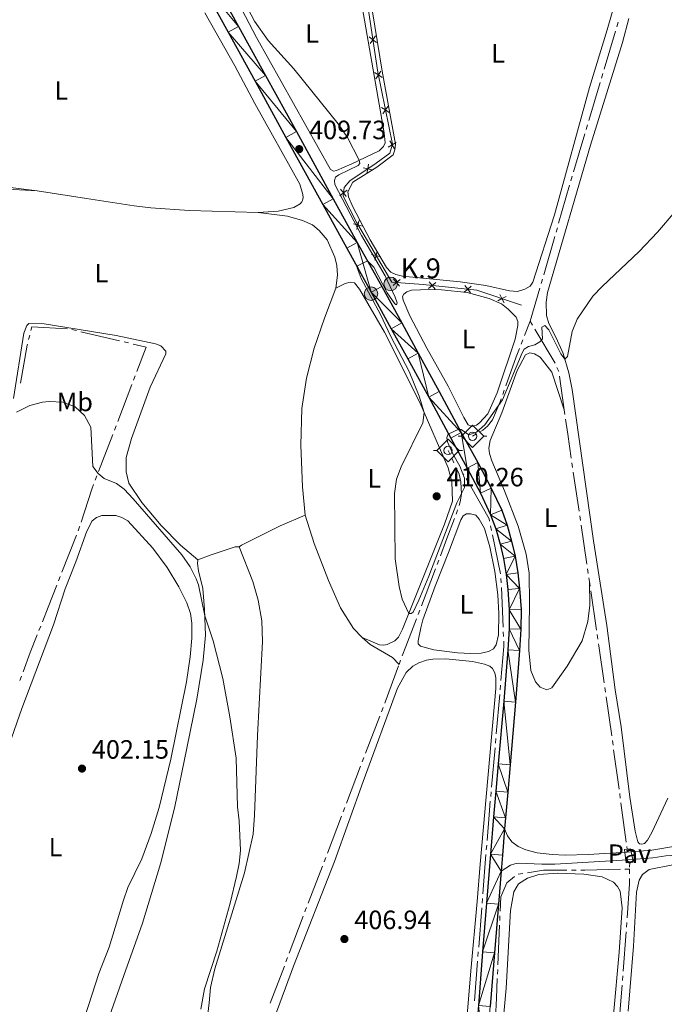
# Model space of a CAD drawing. Units: metres. Extents: x 631216 to 635727, y 694779 to 697834.
# Drawn here: x 633585 to 633829, y 695659 to 696031 of the extents above; entities that cross this region are included whole.
import ezdxf
from ezdxf.enums import TextEntityAlignment as Align

# ---------------------------------------------------------------- set-up
doc = ezdxf.new("R2010")
doc.units = ezdxf.units.M
doc.header["$MEASUREMENT"] = 0
doc.linetypes.add('DGN Style 2', pattern=[56.44463, 33.866778, -22.577852])
doc.linetypes.add('DGN Style 3', pattern=[79.022482, 56.44463, -22.577852])
for name, color, linetype, lineweight in [('Carátula', 7, 'Continuous', 0), ('Edificios construcciones cerramientos', 7, 'Continuous', 0), ('Elementos auxiliares', 7, 'Continuous', 0), ('Entidades rústicas y varios', 7, 'Continuous', 0), ('Hidrografía', 7, 'Continuous', 0), ('Relieve y altimetría', 7, 'Continuous', 0), ('Suelo Urbano', 7, 'Continuous', 0), ('Textos de rotulación', 7, 'Continuous', 0), ('Viales y ferrocarril', 7, 'Continuous', 0)]:
    doc.layers.add(name, color=color, linetype=linetype, lineweight=lineweight)
doc.styles.add('Style-Arial', font='txt')
doc.styles.add('Style-Arial Narrow', font='txt')

# ---------------------------------------------------------------- blocks, each defined once
blk = doc.blocks.new('5SIFON_13')
at = {"layer": 'Hidrografía', "color": 250, "linetype": 'Continuous', "lineweight": 0}
for p, q in [((-5.471000000135973, 0), (-4.21100000012666, 0)), ((5.418999999994412, 0), (4.219000000040978, 0))]:
    blk.add_line(p, q, dxfattribs=at)
at = {"layer": 'Hidrografía', "color": 250, "linetype": 'Continuous', "lineweight": 0, "flags": 128}
blk.add_lwpolyline([(-4.21100000012666, 0), (-0.01099999994039536, 4.230000000214204), (4.219000000040978, 0), (-0.01099999994039536, -4.229999999981374), (-4.21100000012666, 0)], dxfattribs=at)
at = {"layer": 'Hidrografía', "color": 250, "linetype": 'Continuous', "lineweight": 0}
blk.add_circle((-0.005000000121071935, 0.005000000121071935, -0.000275470523945387), 1.580312847589504, dxfattribs=at)
blk = doc.blocks.new('5SIFON_14')
at = {"layer": 'Hidrografía', "color": 250, "linetype": 'Continuous', "lineweight": 0}
for p, q in [((-5.471000000135973, 0), (-4.21100000012666, 0)), ((5.418999999994412, 0), (4.219000000040978, 0))]:
    blk.add_line(p, q, dxfattribs=at)
at = {"layer": 'Hidrografía', "color": 250, "linetype": 'Continuous', "lineweight": 0, "flags": 128}
blk.add_lwpolyline([(-4.21100000012666, 0), (-0.01099999994039536, 4.229999999981374), (4.219000000040978, 0), (-0.01099999994039536, -4.230000000214204), (-4.21100000012666, 0)], dxfattribs=at)
at = {"layer": 'Hidrografía', "color": 250, "linetype": 'Continuous', "lineweight": 0}
blk.add_circle((-0.005000000121071935, 0.004999999888241291, -0.0003406827152048209), 1.580312847406697, dxfattribs=at)
blk = doc.blocks.new('5HITCA_2')
at = {"layer": 'Viales y ferrocarril', "linetype": 'Continuous', "lineweight": 0}
h = blk.add_hatch(color=1, dxfattribs=at)
edge = h.paths.add_edge_path()
edge.add_arc((-3.913883119821548e-06, -3.067473880946636e-05), 2.558578010358639, 0, 360)
at = {"layer": 'Viales y ferrocarril', "color": 250, "linetype": 'Continuous', "lineweight": 0}
blk.add_circle((-3.913883119821548e-06, -3.067473880946636e-05, -2.88629250349004e-05), 2.558578010358639, dxfattribs=at)
blk = doc.blocks.new('5HITCA_3')
at = {"layer": 'Viales y ferrocarril', "linetype": 'Continuous', "lineweight": 0}
h = blk.add_hatch(color=1, dxfattribs=at)
edge = h.paths.add_edge_path()
edge.add_arc((0, 0), 2.558578010358639, 0, 360)
at = {"layer": 'Viales y ferrocarril', "color": 250, "linetype": 'Continuous', "lineweight": 0}
blk.add_circle((0, 0, 0.0002337170304826941), 2.558578010358639, dxfattribs=at)
blk = doc.blocks.new('5PATER_114')
at = {"layer": 'Relieve y altimetría', "linetype": 'Continuous', "lineweight": 0}
h = blk.add_hatch(color=250, dxfattribs=at)
edge = h.paths.add_edge_path()
edge.add_ellipse((1.001171767711639e-08, 1.001171767711639e-08), major_axis=(-1.095731443231309, -1.110710700762829), ratio=0.999422240966032, start_angle=0, end_angle=360)
blk = doc.blocks.new('5PATER_115')
at = {"layer": 'Relieve y altimetría', "linetype": 'Continuous', "lineweight": 0}
h = blk.add_hatch(color=250, dxfattribs=at)
edge = h.paths.add_edge_path()
edge.add_ellipse((1.001171767711639e-08, 1.001171767711639e-08), major_axis=(-1.095731443231309, -1.110710700762829), ratio=0.999422240966032, start_angle=0, end_angle=360)
blk = doc.blocks.new('5PATER_120')
at = {"layer": 'Relieve y altimetría', "linetype": 'Continuous', "lineweight": 0}
h = blk.add_hatch(color=250, dxfattribs=at)
edge = h.paths.add_edge_path()
edge.add_ellipse((1.001171767711639e-08, 1.001171767711639e-08), major_axis=(-1.095731443231309, -1.110710700762829), ratio=0.999422240966032, start_angle=0, end_angle=360)
blk = doc.blocks.new('5PATER_129')
at = {"layer": 'Relieve y altimetría', "linetype": 'Continuous', "lineweight": 0}
h = blk.add_hatch(color=250, dxfattribs=at)
edge = h.paths.add_edge_path()
edge.add_ellipse((1.001171767711639e-08, 1.001171767711639e-08), major_axis=(-1.095731443231309, -1.110710700762829), ratio=0.999422240966032, start_angle=0, end_angle=360)

msp = doc.modelspace()

# ---------------------------------------------------------------- linework, layer by layer
at = {"layer": 'Carátula', "color": 7, "linetype": 'Continuous', "lineweight": 0}
msp.add_3dface([(631272.54, 694779.209), (635726.72, 694864.396), (635669.9280000001, 697833.865), (631215.7479999999, 697748.6769999999)], dxfattribs=at)
at = {"layer": 'Edificios construcciones cerramientos', "color": 250, "linetype": 'Continuous', "lineweight": 0, "flags": 128}
msp.add_lwpolyline([(633637.358, 696101.3060000001), (633635.1000000001, 696099.5630000001), (633634.6769999999, 696096.034), (633638.351, 696089.4010000001), (633650.362, 696068.6540000001), (633655.7320000001, 696062.3030000001), (633659.9140000001, 696060.9010000001), (633680.828, 696065.699), (633710.7860000001, 696074.8729999999), (633720.3829999999, 696011.439), (633725.8940000001, 695984.2), (633724.9029999999, 695980.7390000001), (633719.8160000001, 695977.071), (633709.783, 695970.298), (633707.663, 695967.7579999999), (633707.2390000001, 695964.513), (633712.3260000001, 695954.635), (633725.6740000001, 695932.013), (633737.5889999999, 695931.067), (633757.825, 695928.987), (633774.658, 695923.3130000001)], dxfattribs=at)
for points, elevation in [([(633719.935264687, 696022.6711061168), (633718.5265725085, 696023.7095659601), (633717.1178803302, 696024.7480258036)], 410.5247246667339), ([(633717.4881126652, 696022.3008737818), (633718.5265725085, 696023.7095659601), (633719.565032352, 696025.1182581387)], 410.5247246667339), ([(633719.6314129487, 696008.9133673187), (633720.5989382151, 696010.3716907939), (633721.5664634814, 696011.8300142693)], 410.3892676398731), ([(633722.0572616905, 696009.4041655276), (633720.5989382151, 696010.3716907939), (633719.1406147396, 696011.3392160605)], 410.3892676398731), ([(633724.7342656744, 695996.1726446582), (633723.2759421989, 695997.1401699248), (633721.8176187237, 695998.1076951912)], 410.4917622580124), ([(633722.3084169326, 695995.6818464494), (633723.2759421989, 695997.1401699248), (633724.2434674655, 695998.5984934)], 410.4917622580124), ([(633724.2818335367, 695983.0651819753), (633725.8121729945, 695983.914224756), (633727.342512452, 695984.7632675369)], 410.5905963076714), ([(633726.6612157752, 695982.3838852982), (633725.8121729945, 695983.914224756), (633724.9631302136, 695985.4445642137)], 410.5905963076714), ([(633714.8444749352, 695975.2079462665), (633716.5625393735, 695974.8746789768), (633718.2806038116, 695974.5414116872)], 410.6061830459071), ([(633716.2292720838, 695973.1566145387), (633716.5625393735, 695974.8746789768), (633716.895806663, 695976.5927434149)], 410.6061830459071), ([(633708.4709305803, 695964.3898702485), (633707.4041930051, 695965.7772719371), (633706.3374554298, 695967.1646736257)], 410.3194922370569), ([(633706.0167913164, 695964.7105343619), (633707.4041930051, 695965.7772719371), (633708.7915946937, 695966.8440095123)], 410.3194922370569), ([(633714.5841052448, 695953.2431673894), (633712.8894357076, 695953.6800972), (633711.1947661703, 695954.1170270105)], 410.2234482522501), ([(633712.452505897, 695951.9854276627), (633712.8894357076, 695953.6800972), (633713.3263655182, 695955.3747667372)], 410.2234482522501), ([(633721.4444870288, 695941.6162902012), (633719.7498174915, 695942.0532200118), (633718.0551479543, 695942.4901498223)], 410.2532581221523), ([(633719.312887681, 695940.3585504745), (633719.7498174915, 695942.0532200118), (633720.1867473021, 695943.747889549)], 410.2532581221523), ([(633728.8413122562, 695933.0029232388), (633727.5097503301, 695931.8672492814), (633726.1781884043, 695930.731575324)], 410.3313839792046), ([(633728.6454242875, 695930.5356873556), (633727.5097503301, 695931.8672492814), (633726.374076373, 695933.1988112072)], 410.3313839792046), ([(633742.3137211322, 695931.8253795949), (633740.9561746076, 695930.7208978462), (633739.5986280828, 695929.6164160976)], 410.6324780165651), ([(633742.0606563562, 695929.3633513215), (633740.9561746076, 695930.7208978462), (633739.8516928589, 695932.078444371)], 410.6324780165651), ([(633755.7428598031, 695930.4450372134), (633754.3853132785, 695929.3405554648), (633753.0277667537, 695928.2360737161)], 410.6862317343136), ([(633755.4897950271, 695927.98300894), (633754.3853132785, 695929.3405554648), (633753.2808315298, 695930.6981019895)], 410.6862317343136), ([(633768.9089676559, 695926.5567722654), (633767.3410157342, 695925.7793796547), (633765.7730638124, 695925.0019870438)], 410.659297027692), ([(633768.1184083449, 695924.2114277331), (633767.3410157342, 695925.7793796547), (633766.5636231233, 695927.3473315763)], 410.659297027692)]:
    msp.add_lwpolyline(points, dxfattribs=dict(at, elevation=elevation))
at = {"layer": 'Elementos auxiliares', "color": 250, "linetype": 'Continuous', "lineweight": 0}
msp.add_3dface([(632134.8800000001, 695189.6799999999), (632091.1599999999, 697502.9199999999), (635519.53, 697568.54), (635564.3899999999, 695255.27)], dxfattribs=at)
at = {"layer": 'Entidades rústicas y varios', "color": 92, "linetype": 'Continuous', "lineweight": 0}
for points in [[(633818.652, 696067.6070000001, 410.999), (633807.1000000001, 696027.3759999999, 410.999), (633800.453, 696005.6680000001, 410.999), (633787.179, 695957.504, 410.662), (633779.061, 695931.95, 410.662), (633777.9839999999, 695930.5430000001, 410.662), (633776.0360000001, 695929.3230000001, 410.662), (633773.1540000001, 695928.494, 410.662), (633770.1399999999, 695928.676, 410.662), (633761.29, 695930.7409999999, 411.202), (633751.524, 695932.132, 410.865), (633729.696, 695934.335, 410.865), (633727.229, 695934.8940000001, 410.865), (633725.25, 695935.764, 410.865), (633723.663, 695937.55, 410.865), (633717.5449999999, 695948.0689999999, 410.697), (633710.9240000001, 695960.446, 410.697), (633709.294, 695964.315, 410.697), (633709.051, 695966.192, 410.697), (633710.896, 695969.8049999999, 410.865), (633720.0460000001, 695975.557, 410.865), (633726.202, 695980.183, 410.865), (633726.8430000001, 695982, 410.865), (633727.044, 695984.216, 410.865), (633722.037, 696011.746, 410.865), (633717.3899999999, 696040.4820000001, 411.202)], [(633714.477, 696036.071, 409.922), (633722.753, 695988.479, 409.922), (633723.1089999999, 695984.6510000001, 409.922), (633722.5349999999, 695983.2550000001, 409.922), (633720.936, 695981.7139999999, 409.754), (633710.5760000001, 695976.74, 410.091), (633704.81, 695974.217, 409.922), (633703.612, 695974.041, 409.754), (633702.533, 695974.6200000001, 409.754), (633674.5530000001, 696024.558, 409.754), (633661.854, 696048.7139999999, 409.922)], [(633591.5970000001, 695966.534, 408.236), (633542.0290000001, 695972.6950000001, 407.832), (633537.4680000001, 695974.0360000001, 407.832), (633536.3570000001, 695974.9169999999, 407.832), (633535.646, 695976.1229999999, 407.832), (633534.9510000001, 695978.297, 407.832), (633534.3459999999, 695983.381, 407.832), (633534.3929999999, 695989.399, 407.832), (633535.1100000001, 696000.4299999999, 407.832), (633536.656, 696012.7150000001, 408.346), (633538.325, 696021.94, 408.346), (633540.202, 696026.4639999999, 408.346), (633541.561, 696028.6089999999, 408.346), (633543.4990000001, 696030.719, 408.346), (633545.7609999999, 696032.442, 408.346)], [(633655.0360000001, 696033.875, 409.746), (633666.3330000001, 696013.852, 409.611), (633673.95, 695999.52, 409.611), (633690.9140000001, 695969.027, 409.503), (633692.095, 695965.138, 409.503), (633692.1100000001, 695964.0819999999, 409.503), (633691.851, 695962.892, 409.503), (633691.659, 695962.3360000001, 409.476), (633691.067, 695961.611, 409.476), (633688.6440000001, 695960.247, 409.476), (633682.76, 695958.916, 409.476), (633675.1159999999, 695958.392, 409.206)], [(633815.2620000001, 696031.658, 410.722), (633812.9070000001, 696022.601, 410.722), (633800.8389999999, 695983.794, 410.722), (633784.608, 695928.054, 410.385), (633784.058, 695924.4979999999, 410.385), (633784.2, 695919.4480000001, 410.385), (633785.0900000001, 695916.3800000001, 410.217), (633787.8729999999, 695910.939, 410.217), (633790.476, 695904.9750000001, 410.048), (633792.6070000001, 695897.7579999999, 409.88), (633793.8559999999, 695891.395, 409.88), (633801.979, 695834.2420000001, 409.004), (633807.0120000001, 695802.146, 407.993), (633810.135, 695777.8640000001, 407.656), (633812.3929999999, 695763.9029999999, 406.982), (633815.6840000001, 695737.307, 407.15), (633817.6340000001, 695724.4410000001, 407.15), (633818.7590000001, 695720.3060000001, 407.15), (633819.379, 695719.592, 407.15), (633820.2209999999, 695719.432, 407.15), (633821.2720000001, 695719.783, 407.15), (633822.31, 695720.9580000001, 407.15), (633824.0419999999, 695723.896, 407.15), (633830.0660000001, 695736.879, 406.982)], [(633558.044, 695968.4450000001, 407.733), (633591.5970000001, 695966.534, 408.236)], [(633675.1159999999, 695958.392, 409.206), (633649.0689999999, 695959.119, 408.937), (633634.5050000001, 695960.0619999999, 408.667), (633628.2280000001, 695960.875, 408.775), (633610.2390000001, 695963.6510000001, 408.236), (633591.5970000001, 695966.534, 408.236)], [(633675.1159999999, 695958.392, 409.206), (633686.2790000001, 695956.9709999999, 409.475), (633691.943, 695955.284, 409.475), (633695.639, 695953.6570000001, 409.475), (633698.2150000001, 695951.493, 409.475), (633701.2139999999, 695948.0050000001, 409.744), (633704.196, 695941.479, 410.014), (633704.848, 695938.2479999999, 410.283), (633705.186, 695934.665, 410.283), (633704.503, 695929.6799999999, 410.014)], [(633714.4450000001, 695797.608, 409.475), (633721.078, 695794.8640000001, 409.475), (633722.6070000001, 695794.746, 409.582), (633723.865, 695794.925, 409.582), (633726.8200000001, 695796.308, 409.744), (633728.2069999999, 695797.7150000001, 409.852), (633729.7509999999, 695800.7220000001, 409.959), (633745.632, 695840.429, 410.229), (633748.5789999999, 695849.206, 410.229), (633748.3630000001, 695856.4639999999, 410.229), (633746.9299999999, 695861.8260000001, 410.229), (633736.2339999999, 695886.5, 409.959), (633722.8800000001, 695913.1059999999, 409.69), (633713.4580000001, 695929.3219999999, 409.69), (633711.632, 695931.6980000001, 409.69), (633709.8910000001, 695932.021, 409.69), (633708.0179999999, 695931.4750000001, 409.69), (633704.503, 695929.6799999999, 410.014)], [(633704.503, 695929.6799999999, 410.014), (633700.26, 695918.4550000001, 410.014), (633696.3670000001, 695907.003, 410.014), (633693.398, 695895.6510000001, 409.744), (633691.703, 695884.2590000001, 409.744), (633691.315, 695870.3670000001, 409.744), (633691.908, 695854.551, 409.206), (633692.98, 695843.919, 409.206)], [(633744.5220000001, 695929.05, 410.293), (633754.155, 695928.04, 410.293), (633762.4739999999, 695925.854, 410.629), (633767.102, 695923.791, 410.629), (633769.631, 695921.844, 410.629), (633772.666, 695918.8189999999, 410.629), (633773.283, 695917.1070000001, 410.629), (633773.288, 695915.6599999999, 410.629), (633772.318, 695910.4539999999, 410.629), (633765.48, 695890.1529999999, 410.461), (633761.959, 695882.2069999999, 410.461), (633758.896, 695878.7650000001, 410.461), (633757.7080000001, 695877.881, 410.293), (633755.8770000001, 695877.422, 410.293), (633754.537, 695878.0689999999, 410.293), (633752.908, 695880.8389999999, 410.293), (633747.031, 695892.7350000001, 410.293), (633738.9809999999, 695906.9880000001, 410.293), (633732.506, 695919.2949999999, 410.293), (633729.9369999999, 695925.2050000001, 410.293), (633729.773, 695926.577, 410.461), (633730.1799999999, 695927.479, 410.461), (633731.341, 695928.291, 410.461), (633733.068, 695928.9510000001, 410.461), (633739.9199999999, 695929.233, 410.461), (633744.5220000001, 695929.05, 410.293)], [(633652.3929999999, 695826.966, 405.337), (633645.7380000001, 695832.5179999999, 405.121), (633638.5320000001, 695840.0279999999, 405.121), (633631.1529999999, 695848.663, 405.121), (633626.257, 695856.007, 405.147), (633625.2010000001, 695860.277, 405.174), (633625.2209999999, 695865.7509999999, 405.713), (633627.2209999999, 695872.852, 405.848), (633634.361, 695892.246, 405.848), (633640.2919999999, 695904.854, 406.656), (633640.277, 695905.953, 406.656), (633638.398, 695907.8940000001, 406.656), (633636.3330000001, 695908.7050000001, 406.387), (633621.449, 695911.8559999999, 406.117), (633594.1950000001, 695916.2849999999, 405.578), (633588.4950000001, 695916.351, 405.578), (633587.6939999999, 695915.646, 405.578), (633586.5190000001, 695912.737, 405.578), (633582.692, 695888.0360000001, 405.309)], [(633800.3870000001, 695818.7490000001, 409.306), (633800.5109999999, 695809.81, 409.238), (633799.8600000001, 695803.662, 409.238), (633797.635, 695796.416, 409.238), (633792.003, 695786.827, 409.238), (633786.175, 695778.595, 408.564), (633784.307, 695777.811, 408.564), (633781.713, 695778.81, 408.564), (633779.9709999999, 695780.895, 408.564), (633778.193, 695785.122, 408.901), (633777.487, 695792.7820000001, 408.901), (633777.717, 695810.3600000001, 409.575), (633777.554, 695821.967, 409.238), (633776.4510000001, 695829.128, 409.238), (633773.467, 695839.7620000001, 409.238), (633768.2960000001, 695853.081, 409.575), (633763.446, 695864.466, 409.575), (633762.561, 695867.2309999999, 409.575), (633762.325, 695869.253, 409.575), (633762.8570000001, 695872.0700000001, 409.575), (633767.2350000001, 695882.5830000001, 409.979), (633773.033, 695898.55, 409.979), (633776.206, 695904.48, 409.979), (633777.9010000001, 695905.318, 409.979), (633779.615, 695904.942, 409.979), (633781.837, 695903.646, 409.979), (633786.186, 695898.0150000001, 409.979), (633790.8659999999, 695883.7, 409.737)], [(633737.4720000001, 695804.3030000001, 409.29), (633742.0989999999, 695817.0959999999, 409.458), (633747.075, 695829.7339999999, 409.795), (633751.78, 695842.094, 409.458), (633752.642, 695843.581, 409.458), (633753.9469999999, 695844.3940000001, 409.458), (633755.4510000001, 695844.4299999999, 409.458), (633757.396, 695843.936, 409.458), (633758.763, 695842.3630000001, 409.458), (633760.6769999999, 695838.8600000001, 409.458), (633762.6810000001, 695831.973, 409.458), (633764.6610000001, 695822.598, 409.458), (633765.794, 695813.7760000001, 409.458), (633766.196, 695806.679, 409.458), (633765.973, 695798.6769999999, 409.29), (633765.186, 695794.8770000001, 409.29), (633764.094, 695793.2849999999, 409.29), (633762.226, 695792.3770000001, 409.29), (633759.487, 695791.7320000001, 409.29), (633755.5260000001, 695791.547, 409.29), (633750.517, 695791.8400000001, 409.29), (633741.605, 695792.9909999999, 409.29), (633736.5819999999, 695794.368, 409.122), (633735.6880000001, 695795.21, 409.122), (633735.642, 695796.4240000001, 409.122), (633736.689, 695801.327, 409.627), (633737.4720000001, 695804.3030000001, 409.29)], [(633575.065, 695740.4610000001, 401.543), (633585.7420000001, 695770.8389999999, 401.948), (633597.763, 695802.422, 402.891), (633602.132, 695816.0789999999, 403.295), (633606.244, 695826.304, 403.564), (633610.368, 695837.787, 403.833), (633612.426, 695841.7209999999, 403.833), (633613.986, 695842.9580000001, 403.833), (633616.0279999999, 695843.7960000001, 403.833), (633621.2930000001, 695843.81, 403.833), (633623.632, 695843.047, 403.833), (633625.834, 695841.7609999999, 403.833), (633635.3060000001, 695831.4180000001, 403.833), (633640.686, 695824.1000000001, 403.699), (633645.213, 695816.7280000001, 403.699), (633648.1300000001, 695810.794, 403.564), (633649.574, 695806.7490000001, 403.564), (633650.0889999999, 695802.9950000001, 403.564), (633650.0490000001, 695797.4110000001, 403.564), (633649.4240000001, 695790.3, 403.564), (633648.0630000001, 695780.865, 403.699), (633642.1869999999, 695751.6240000001, 403.025), (633637.723, 695733.337, 402.486), (633634.719, 695723.4450000001, 402.486), (633631.1329999999, 695713.9210000001, 402.486), (633625.929, 695703.131, 402.352), (633624.202, 695698.2760000001, 402.217), (633618.8330000001, 695680.4979999999, 401.813), (633614.9340000001, 695670.551, 401.139), (633605.5530000001, 695641.666, 400.735)], [(633667.99, 695831.9099999999, 406.145), (633668.807, 695832.598, 406.522), (633683.4580000001, 695839.9180000001, 408.515), (633692.98, 695843.919, 409.206)], [(633692.98, 695843.919, 409.206), (633696.31, 695833.145, 409.206), (633701.7949999999, 695819.219, 409.475), (633706.335, 695808.838, 409.475), (633711.186, 695801.0349999999, 409.475), (633714.4450000001, 695797.608, 409.475)], [(633627.851, 695593.1799999999, 405.608), (633630.743, 695595.3600000001, 405.608), (633633.8940000001, 695599.685, 405.608), (633644.4850000001, 695618.49, 405.339), (633650.9680000001, 695633.0150000001, 405.339), (633654.6000000001, 695642.409, 405.608), (633656.652, 695659.419, 405.608), (633657.1499999999, 695665.2690000001, 405.339), (633658.7309999999, 695672.3500000001, 405.339), (633669.9199999999, 695708.665, 405.608), (633673.25, 695723.2050000001, 405.608), (633673.817, 695730.3870000001, 405.877), (633674.959, 695760.564, 405.877), (633676.8430000001, 695796.1300000001, 406.415), (633676.504, 695803.936, 406.415), (633675.1089999999, 695811.7720000001, 406.55), (633673.118, 695818.7890000001, 406.55), (633667.99, 695831.9099999999, 406.145)], [(633667.99, 695831.9099999999, 406.145), (633666.399, 695831.946, 406.145), (633656.94, 695828.7350000001, 405.337), (633652.3929999999, 695826.966, 405.337)], [(633652.3929999999, 695826.966, 405.337), (633652.267, 695825.5760000001, 405.337), (633652.622, 695822.8900000001, 405.337), (633654.19, 695816.142, 405.337), (633654.906, 695808.254, 405.068), (633655.1840000001, 695798.538, 404.798), (633654.3300000001, 695789.095, 404.798), (633651.9580000001, 695774.308, 404.529), (633648.162, 695755.7990000001, 403.99), (633643.5560000001, 695733.084, 403.99), (633638.233, 695711.979, 403.182), (633631.365, 695689.638, 403.182), (633624.3770000001, 695669.783, 402.643), (633618.0549999999, 695651.8759999999, 402.913)], [(633714.4450000001, 695797.608, 409.475), (633717.477, 695795.0430000001, 409.124), (633725.905, 695790.0900000001, 408.855), (633728.4210000001, 695787.442, 409.195)], [(633681.246, 695653.52, 407.202), (633688.4809999999, 695673.3929999999, 407.202), (633704.038, 695712.8640000001, 407.707), (633714.8459999999, 695743.2139999999, 408.212), (633727.888, 695778.413, 408.549), (633731.06, 695784.4010000001, 408.549), (633733.6170000001, 695786.78, 408.549), (633735.942, 695788.0549999999, 408.549), (633738.7649999999, 695789.0050000001, 408.549), (633741.2309999999, 695789.4880000001, 408.549), (633746.064, 695789.54, 408.145)], [(633746.064, 695789.54, 408.145), (633756.145, 695788.5789999999, 408.482), (633760.773, 695787.601, 408.65), (633762.6939999999, 695786.7309999999, 408.65), (633763.7620000001, 695785.8630000001, 408.65), (633764.5930000001, 695784.298, 408.65), (633764.996, 695782.3940000001, 408.65), (633765.0519999999, 695778.287, 408.65), (633759.1059999999, 695711.942, 406.461), (633757.912, 695697.7930000001, 406.461), (633755.5959999999, 695671.537, 405.788), (633746.8940000001, 695566.7650000001, 404.778)], [(633814.9850000001, 695656.3700000001, 406.097), (633817.1270000001, 695680.899, 406.097), (633818.2069999999, 695701.3570000001, 406.097), (633819.176, 695705.831, 406.097), (633820.5279999999, 695708.054, 406.097), (633822.9310000001, 695709.8600000001, 406.097), (633831.8759999999, 695711.629, 405.76), (633837.381, 695711.3729999999, 405.76), (633839.3360000001, 695710.4780000001, 405.76), (633842.1529999999, 695708.1799999999, 405.76), (633844.794, 695704.2860000001, 405.76), (633847.315, 695697.1769999999, 405.76), (633849.439, 695684.3, 405.76), (633851.371, 695668.987, 405.423), (633852.969, 695652.916, 405.423)], [(633809.5009999999, 695654.9140000001, 406.347), (633811.685, 695678.662, 406.347), (633812.7409999999, 695695.355, 406.347), (633812.085, 695701.743, 406.347), (633811.0730000001, 695703.4340000001, 406.347), (633809.453, 695705.115, 406.347), (633805.25, 695707.159, 406.347), (633798.256, 695708.1440000001, 406.347), (633788.4639999999, 695708.503, 406.347), (633781.3219999999, 695708.0079999999, 406.347), (633776.973, 695706.6340000001, 406.347), (633773.621, 695704.4650000001, 406.347), (633771.8759999999, 695701.425, 406.347), (633770.5160000001, 695694.396, 406.347), (633768.976, 695664.9850000001, 406.01), (633765.902, 695632.0449999999, 405.673)]]:
    msp.add_polyline3d(points, dxfattribs=at)
at = {"layer": 'Hidrografía', "color": 5, "linetype": 'Continuous', "lineweight": 0}
for p, q in [((633810.2354481008, 696026.9162988183), (633805.9541390797, 696012.5407672885)), ((633811.2344202059, 696030.2705895088), (633810.7349341533, 696028.5934441637)), ((633805.454653027, 696010.8636219432), (633804.9551669746, 696009.186476598)), ((633804.4556809221, 696007.5093312529), (633800.1743719007, 695993.1337997229)), ((633799.6748858483, 695991.4566543777), (633799.1753997959, 695989.7795090326)), ((633798.6759137432, 695988.1023636872), (633794.394604722, 695973.7268321575)), ((633793.9009879092, 695972.0479352023), (633793.4140364318, 695970.3670490494)), ((633792.9270849545, 695968.6861628967), (633788.7532151481, 695954.2785673013)), ((633788.266263671, 695952.5976811484), (633787.7793121936, 695950.9167949958)), ((633787.2923607163, 695949.2359088431), (633783.1184909102, 695934.8283132478)), ((633782.6315394328, 695933.1474270949), (633782.1445879554, 695931.4665409422)), ((633781.6576364783, 695929.7856547895), (633778.0419999999, 695917.3049999999)), ((633775.9005343113, 695911.8083151628), (633778.0419999999, 695917.3049999999)), ((633778.0419999999, 695917.3049999999), (633778.9267548197, 695915.7954551275)), ((633588.3622050816, 695910.2764353976), (633588.7732657879, 695911.9772913731)), ((633604.7485111495, 695914.0797210436), (633606.451157484, 695913.6764627013)), ((633608.1538038184, 695913.273204359), (633622.7479152568, 695909.8167042816)), ((633779.8115096393, 695914.285910255), (633787.3951223791, 695901.3469542039)), ((633624.4505615912, 695909.4134459393), (633626.1532079256, 695909.010187597)), ((633774.6302709861, 695908.5478206344), (633775.2654026486, 695910.1780678986)), ((633628.6394275699, 695896.5526238419), (633628.0146116044, 695894.9199274541)), ((633789.0423406388, 695896.4314219144), (633790.8659999999, 695883.7)), ((633627.3897956391, 695893.287231066), (633622.0342302218, 695879.292690597)), ((633767.607098633, 695889.558247197), (633768.2043405601, 695891.2030464045)), ((633790.8659999999, 695883.7), (633791.1142029392, 695881.9680866066)), ((633620.1597823256, 695874.3946014331), (633614.8042169083, 695860.400060964)), ((633621.4094142565, 695877.659994209), (633620.7845982909, 695876.0272978211)), ((633756.217, 695873.726), (633757.7299428238, 695874.605490769)), ((633747.6913491716, 695866.832071993), (633746.967, 695868.358)), ((633749.1922590737, 695863.6702260978), (633748.4418041226, 695865.2511490455)), ((633793.779158179, 695863.6628564282), (633794.0338784603, 695861.9315089707)), ((633752.9132781364, 695859.2537460316), (633752.78, 695859.487)), ((633794.2885987414, 695860.2001615134), (633796.4719154364, 695845.3600404498)), ((633614.1794009428, 695858.7673645762), (633613.5545849774, 695857.1346681882)), ((633754.6489513805, 695856.216093468), (633753.7811147585, 695857.7349197497)), ((633796.7266357176, 695843.6286929925), (633796.9813559987, 695841.897345535)), ((633763.3678017086, 695838.1382913161), (633763.0121602612, 695839.8517416387)), ((633797.2360762798, 695840.1659980777), (633799.419392975, 695825.3258770141)), ((633606.4059895168, 695836.3420759467), (633600.9675617553, 695822.3714819921)), ((633766.7717984209, 695821.7381239433), (633763.7234431563, 695836.4248409935)), ((633742.8465321811, 695825.2770902338), (633743.4616031782, 695826.9148919021)), ((633799.6741132562, 695823.5945295568), (633799.9288335373, 695821.8631820993)), ((633600.3330785164, 695820.741579364), (633599.6985952775, 695819.111676736)), ((633767.0135566697, 695818.2523352066), (633766.9352572034, 695820.0005699433)), ((633800.1835538184, 695820.131834642), (633800.3870000001, 695818.7490000001)), ((633800.3870000001, 695818.7490000001), (633800.6373991659, 695817.0190537809)), ((633767.7629944198, 695801.5192312954), (633767.091856136, 695816.5041004696)), ((633800.8877983317, 695815.289107562), (633803.0340768963, 695800.4609971144)), ((633735.6296587063, 695806.3608315941), (633736.2651772208, 695807.9913579561)), ((633592.9192009207, 695801.9060504523), (633592.2684360922, 695800.2817497961)), ((633767.9195933526, 695798.0227618215), (633767.8412938863, 695799.7709965585)), ((633803.284476062, 695798.7310508955), (633803.5348752278, 695797.0011046764)), ((633728.4210000001, 695787.442), (633729.0216340739, 695789.0848543192)), ((633585.6372844651, 695783.0139710943), (633585.0319828985, 695781.3719875335)), ((633766.6395420504, 695777.8500153045), (633766.7939268334, 695779.5922014664)), ((633806.1880624006, 695778.6999487786), (633806.4391302902, 695776.9685630612)), ((633765.1618591263, 695761.1748048982), (633766.4851572674, 695776.1078291428)), ((633806.69019818, 695775.2371773438), (633808.842208663, 695760.3967283384)), ((633721.7982646599, 695769.5422800132), (633722.4299723255, 695771.174260206)), ((633715.7519198617, 695753.9218981673), (633721.1665569944, 695767.9102998201)), ((633764.8530895603, 695757.6904325748), (633765.0074743433, 695759.4326187365)), ((633809.0845614485, 695758.6638114019), (633809.3224700398, 695756.9301136322)), ((633763.3754066362, 695741.0152221685), (633764.6987047773, 695755.9482464129)), ((633809.5603786311, 695755.1964158625), (633811.5995951274, 695740.3361492662)), ((633714.4885045306, 695750.6579377817), (633715.1202121961, 695752.2899179745)), ((633708.5249758845, 695735.0089860894), (633713.8592055843, 695749.0251266311)), ((633763.0666370702, 695737.5308498449), (633763.2210218532, 695739.2730360066)), ((633811.8375037187, 695738.6024514965), (633812.07541231, 695736.8687537271)), ((633707.2803222875, 695731.7385532963), (633707.902649086, 695733.3737696928)), ((633812.3133209012, 695735.1350559574), (633814.3525373973, 695720.274789361)), ((633701.3237657894, 695716.0871963582), (633706.6579954892, 695730.1033368998)), ((633761.4149760136, 695717.3540966352), (633761.5515566627, 695719.0985507867)), ((633814.5904459886, 695718.5410915914), (633814.72, 695717.5970000001)), ((633700.0791121924, 695712.8167635652), (633700.7014389909, 695714.4519799617)), ((633760.1077040874, 695700.65717833), (633761.2783953648, 695715.609642484)), ((633694.0734598909, 695697.1809601435), (633699.452660965, 695711.1828537849)), ((633815.6359999999, 695712.5360000001), (633815.6104032793, 695710.8078754556)), ((633775.2072243025, 695708.3998174358), (633773.4795943538, 695708.1232593944)), ((633795.3561040794, 695709.646), (633793.6061493424, 695709.646)), ((633815.5989999999, 695710.038), (633813.8497265358, 695709.9974155305)), ((633815.5989999999, 695710.038), (633815.5736233578, 695708.2927214373)), ((633758.5272708635, 695680.4713517218), (633759.6979621409, 695695.4238158758)), ((633759.8345427897, 695697.1682700273), (633759.9711234386, 695698.9127241785)), ((633686.9024913774, 695678.2446848513), (633692.2035800337, 695692.2755370189)), ((633766.5747464646, 695692.3404931042), (633766.5011833312, 695690.5922841912)), ((633766.4276201981, 695688.8440752781), (633765.7970790553, 695673.8594274521)), ((633814.544229466, 695689.835166045), (633814.4284461872, 695688.0890004651)), ((633814.3124257703, 695686.342852344), (633813.1439868389, 695671.3886773079)), ((633758.2541095656, 695676.982443419), (633758.3906902147, 695678.7268975703)), ((633679.7460216908, 695659.303034425), (633685.0471103473, 695673.3338865926)), ((633685.6655706905, 695674.9708193454), (633686.284031034, 695676.6077520982)), ((633756.9468376397, 695660.2855251136), (633758.1175289168, 695675.2379892676)), ((633765.723515922, 695672.1112185391), (633765.6499527888, 695670.3630096258)), ((633813.0076689634, 695669.6440235537), (633812.8713510882, 695667.8993697993))]:
    msp.add_line(p, q, dxfattribs=at)
at = {"layer": 'Hidrografía', "color": 5, "linetype": 'Continuous', "lineweight": 0, "flags": 128}
for points in [[(633589.1843264939, 695913.6781473483), (633589.534, 695915.125), (633603.0192588745, 695914.3033840351)], [(633585.2436813416, 695893.8254813848), (633587.8640000001, 695908.2150000001), (633587.9511443756, 695908.5755794223)], [(633627.85585426, 695908.6069292547), (633632.804, 695907.435), (633629.2642435352, 695898.18532023)], [(633768.8015824873, 695892.8478456123), (633772.7490000001, 695903.719), (633773.9951393234, 695906.9175733703)], [(633788.1192195942, 695899.7651230448), (633788.7860000001, 695898.2209999999), (633788.7942576664, 695898.1633511668)], [(633759.2428856473, 695875.4849815378), (633760.091, 695875.9780000001), (633761.821, 695877.521), (633763.6969999999, 695879.933), (633766.611, 695886.815), (633767.009856706, 695887.9134479892)], [(633791.3624058785, 695880.236173213), (633792.173, 695874.5800000001), (633793.5244378978, 695865.3942038855)], [(633751.088812768, 695847.5424322824), (633751.5290000001, 695848.979), (633752.0249999999, 695851.821), (633751.773, 695856.4469999999), (633751.1969999999, 695859.4469999999), (633749.9427140248, 695862.0893031503)], [(633612.9297690119, 695855.5019718001), (633612.244, 695853.71), (633608.2065526037, 695841.2695661273)], [(633762.6565188137, 695841.5651919614), (633762.449, 695842.565), (633755.5167880026, 695854.6972671861)], [(633749.9888713078, 695844.2216057142), (633750.4210000001, 695845.3630000001), (633750.5761138299, 695845.8692198633)], [(633744.0766741754, 695828.5526935707), (633746.54, 695835.112), (633749.369293153, 695842.5850956226)], [(633607.6663445572, 695839.6050435174), (633607.6170000001, 695839.453), (633607.0404727557, 695837.9719785748)], [(633736.9006957354, 695809.6218843183), (633738.726, 695814.3049999999), (633742.2314611839, 695823.6392885654)], [(633599.0641120386, 695817.4817741083), (633595.797, 695809.0889999999), (633593.5699657495, 695803.5303511084)], [(633729.622268148, 695790.7277086382), (633730.9210000001, 695794.28), (633734.9941401915, 695804.7303052319)], [(633591.6176712634, 695798.65744914), (633588.9439999999, 695791.9839999999), (633586.2425860318, 695784.6559546553)], [(633766.9483116164, 695781.3343876281), (633768.0900000001, 695794.2180000001), (633767.9978928189, 695796.2745270845)], [(633803.7852743939, 695795.2711584575), (633803.8940000001, 695794.52), (633805.9369945109, 695780.431334496)], [(633723.0616799907, 695772.8062403989), (633723.2110000001, 695773.192), (633728.2174522707, 695786.885271566)], [(633761.6881373115, 695720.8430049382), (633762.449, 695730.561), (633762.9122522871, 695735.7886636832)], [(633772.0112073738, 695707.2756473224), (633769.1340000001, 695704.8800000001), (633766.879, 695699.571), (633766.6483095977, 695694.0887020172)], [(633791.8561946051, 695709.646), (633782.9920000001, 695709.646), (633776.9348542511, 695708.6763754771)], [(633812.1004530715, 695709.9568310608), (633798.703, 695709.646), (633797.1060588167, 695709.646)], [(633815.5482467155, 695706.5474428744), (633815.5190000001, 695704.5360000001), (633814.6600127446, 695691.5813316246)], [(633692.8220403772, 695693.9124697717), (633693.075, 695694.5819999999), (633693.4458864322, 695695.5474058853)], [(633765.5763896557, 695668.6148007128), (633765.2679999999, 695661.2860000001), (633764.8340757058, 695653.6357113952)], [(633812.7350332127, 695666.1547160451), (633812.0320000001, 695657.1570000001), (633811.582276871, 695651.2000915306)]]:
    msp.add_lwpolyline(points, dxfattribs=at)
at = {"layer": 'Relieve y altimetría', "color": 30, "linetype": 'Continuous', "lineweight": 0, "flags": 128}
for points, elevation in [([(633669.969, 696037.912), (633673.8, 696030.7180000001), (633678.905, 696023.4110000001), (633688.675, 696012.621), (633705.4029999999, 695991.9070000001), (633708.942, 695986.7479999999), (633713.3740000001, 695978.0830000001), (633713.6440000001, 695976.923), (633712.8970000001, 695976.1270000001), (633705.618, 695972.591), (633704.4169999999, 695971.729), (633704.0009999999, 695970.435), (633704.1229999999, 695968.962), (633714.166, 695949.6440000001), (633723.1259999999, 695934.419), (633726.9680000001, 695926.372), (633727.6780000001, 695924.212), (633727.4709999999, 695923.4720000001), (633726.8160000001, 695923.7960000001), (633723.8759999999, 695928.014), (633718.94, 695937.736), (633716.456, 695940.087), (633712.649, 695938.148), (633712.6300000001, 695937.4099999999), (633714.1470000001, 695933.3659999999), (633721.3910000001, 695919.81), (633725.297, 695911.402), (633732.2050000001, 695898.189), (633736.0160000001, 695888.8859999999), (633737.8589999999, 695882.753), (633737.389, 695878.8049999999), (633729.227, 695862.233), (633727.479, 695857.5490000001), (633726.744, 695852.0930000001), (633726.8999999999, 695827.341), (633728.469, 695816.9070000001), (633729.645, 695812.087), (633732.162, 695806.7509999999), (633733.0530000001, 695806.7450000001), (633733.717, 695807.2350000001), (633735.9369999999, 695811.77)], 410), ([(633735.9369999999, 695811.77), (633739.727, 695820.8729999999), (633750.2820000001, 695848.5590000001), (633753.1240000001, 695854.355), (633753.105, 695857.8840000001), (633751.3929999999, 695862.483), (633748.737, 695867.075), (633746.7390000001, 695871.666), (633746.4920000001, 695873.2690000001), (633747.03, 695874.503), (633750.9850000001, 695876.3870000001), (633751.953, 695876.284), (633754.798, 695874.263), (633757.6880000001, 695875.3319999999), (633760.8389999999, 695878.038), (633767.5730000001, 695887.5009999999), (633774.9110000001, 695905.2339999999), (633775.7849999999, 695906.682), (633777.3600000001, 695907.7350000001), (633779.781, 695908.369), (633781.646, 695909.3829999999), (633782.6969999999, 695910.6030000001), (633782.4369999999, 695914.97), (633783.527, 695915.5819999999), (633785.03, 695913.97), (633789.6399999999, 695904.94), (633791.084, 695902.912), (633792.0700000001, 695903.8489999999), (633793.875, 695913.4040000001), (633795.783, 695918.0260000001), (633801.7320000001, 695926.7220000001), (633805.182, 695930.3389999999), (633819.2139999999, 695943.6440000001), (633826.1140000001, 695950.923), (633832.76, 695958.706)], 410), ([(633583.72, 695882.862), (633588.777, 695885.399), (633593.6510000001, 695886.6159999999), (633596.075, 695886.8870000001), (633601.2860000001, 695886.6400000001), (633605.959, 695884.8759999999), (633609.456, 695881.544), (633611.8899999999, 695877.146), (633612.6130000001, 695862.3500000001), (633614.646, 695859.659), (633616.962, 695857.787), (633621.6170000001, 695855.8829999999), (633624.4820000001, 695853.7239999999), (633627.831, 695850.037), (633646.317, 695828.912), (633649.4180000001, 695824.298), (633651.7409999999, 695819.8559999999), (633652.6059999999, 695817.5419999999), (633654.976, 695805.808), (633658.119, 695796.31), (633661.7760000001, 695782.074), (633664.4610000001, 695767.6740000001), (633666.8330000001, 695752.0150000001), (633667.3300000001, 695733.577), (633668.0109999999, 695728.264), (633668.453, 695717.132), (633667.9510000001, 695712.1610000001), (633667.0179999999, 695707.2350000001), (633664.6229999999, 695697.173), (633659.5449999999, 695679.0419999999), (633654.9010000001, 695664.7760000001), (633653.4240000001, 695657.03)], 405)]:
    msp.add_lwpolyline(points, dxfattribs=dict(at, elevation=elevation))
at = {"layer": 'Viales y ferrocarril', "color": 250, "linetype": 'Continuous', "lineweight": 25, "extrusion": (-0.9324278930545951, 0.07122937871607136, 0.3542662838339137), "elevation": -541242.971875482, "flags": 128}
msp.add_lwpolyline([(-741977.7977417524, 205477.5376976205), (-741967.8972384438, 205477.4361090521), (-741961.8037271928, 205477.2949544095)], dxfattribs=at)
at = {"layer": 'Viales y ferrocarril', "color": 1, "linetype": 'DGN Style 2', "lineweight": 0, "elevation": 407.07, "flags": 128}
for points in [[(633813.7050000001, 695717.5120000001), (633815.967, 695717.703)], [(633814.298, 695712.4680000001), (633816.99, 695712.6059999999)]]:
    msp.add_lwpolyline(points, dxfattribs=at)
at = {"layer": 'Viales y ferrocarril', "color": 250, "linetype": 'Continuous', "lineweight": 0, "extrusion": (0.5159024928815286, 0.06062712222332593, 0.8544992509590293), "elevation": 369514.5645394758, "flags": 128}
msp.add_lwpolyline([(616988.0437690928, -607067.3015103175), (616986.8685921002, -607067.4132378185), (616983.9367253266, -607067.6923063016), (616982.8622060006, -607067.79433678)], dxfattribs=at)
at = {"layer": 'Viales y ferrocarril', "color": 250, "linetype": 'Continuous', "lineweight": 0, "extrusion": (0.4468006939296402, 0.04296160518554328, 0.8936013878591916), "elevation": 313441.4071986086, "flags": 128}
msp.add_lwpolyline([(631859.6580783182, -623097.6582559021), (631858.5065049264, -623097.6849902123), (631855.5791218264, -623097.7543959618), (631854.5804777183, -623097.7785602978)], dxfattribs=at)
at = {"layer": 'Viales y ferrocarril', "color": 250, "linetype": 'Continuous', "lineweight": 25}
for points in [[(633656.487, 696049.095, 409.778), (633667.7180000001, 696028.6740000001, 409.751), (633677.888, 696010.179, 409.832), (633689.5930000001, 695988.9310000001, 409.697), (633703.5549999999, 695963.5009999999, 409.832), (633712.6140000001, 695946.9890000001, 409.832), (633721.854, 695930.3910000001, 410.236), (633729.4110000001, 695916.5700000001, 410.236), (633735.629, 695905.2050000001, 410.236), (633743.646, 695890.621, 410.236), (633751.962, 695875.2080000001, 409.966), (633758.155, 695863.852, 409.966), (633763.2790000001, 695854.156, 409.697), (633767.2180000001, 695845.77, 409.428), (633769.246, 695840.057, 409.428), (633770.9890000001, 695834.0830000001, 409.158), (633772.2930000001, 695828.328, 409.158), (633773.375, 695822.0800000001, 409.158), (633773.997, 695816.216, 409.158), (633774.54, 695808.2760000001, 409.158), (633774.4909999999, 695800.807, 409.158), (633773.983, 695792.6880000001, 409.158), (633772.479, 695773.1610000001, 408.35), (633770.4280000001, 695749.497, 407.676), (633769.497, 695739.1510000001, 407.38), (633768.652, 695729.3870000001, 407.111), (633768.3189999999, 695725.217, 407.071)], [(633652.551, 696046.9299999999, 409.778), (633663.7820000001, 696026.51, 409.751), (633673.952, 696008.013, 409.832), (633685.6570000001, 695986.7660000001, 409.697), (633699.6170000001, 695961.3400000001, 409.832), (633708.682, 695944.8160000001, 409.832), (633717.9210000001, 695928.2209999999, 410.236), (633725.47, 695914.415, 410.236), (633731.69, 695903.0449999999, 410.236), (633739.7010000001, 695888.473, 410.236), (633748.013, 695873.0660000001, 409.966), (633754.1969999999, 695861.727, 409.966), (633759.2579999999, 695852.1510000001, 409.697), (633763.058, 695844.06, 409.428), (633764.969, 695838.676, 409.428), (633766.638, 695832.9569999999, 409.158), (633767.8859999999, 695827.4480000001, 409.158), (633768.923, 695821.459, 409.158), (633769.521, 695815.8260000001, 409.158), (633770.0460000001, 695808.138, 409.158), (633769.9990000001, 695800.963, 409.158), (633769.5009999999, 695793.0009999999, 409.158), (633768.0009999999, 695773.5279999999, 408.35), (633765.953, 695749.8929999999, 407.676), (633765.0220000001, 695739.547, 407.38), (633764.175, 695729.76, 407.111), (633763.0519999999, 695715.717, 406.976), (633761.4809999999, 695697.1599999999, 406.572), (633760.0149999999, 695678.767, 406.303), (633758.398, 695658.5109999999, 405.898)], [(633767.0149999999, 695709.2760000001, 406.844), (633765.9580000001, 695696.7919999999, 406.572), (633764.493, 695678.409, 406.303), (633762.8759999999, 695658.1440000001, 405.898)]]:
    msp.add_polyline3d(points, dxfattribs=at)
at = {"layer": 'Viales y ferrocarril', "color": 250, "linetype": 'DGN Style 3', "lineweight": 0}
msp.add_polyline3d([(633768.3189999999, 695725.217, 407.07), (633769.4820000001, 695722.612, 406.933), (633771.0970000001, 695720.337, 406.765), (633773.4709999999, 695718.6259999999, 406.597), (633776.3729999999, 695717.3840000001, 406.429), (633780.604, 695716.253, 406.26), (633786.2620000001, 695715.571, 406.657), (633791.2450000001, 695715.2860000001, 406.934), (633799.8740000001, 695715.5819999999, 406.766), (633814.6710000001, 695716.415, 407.247), (633824.051, 695717.2280000001, 407.078), (633833.652, 695718.8200000001, 406.276)], dxfattribs=at)
at = {"layer": 'Viales y ferrocarril', "color": 250, "linetype": 'Continuous', "lineweight": 0}
msp.add_polyline3d([(633767.0149999999, 695709.2760000001, 406.843), (633770.5009999999, 695711.497, 406.843), (633772.139, 695712.048, 406.843), (633773.7479999999, 695712.298, 406.775), (633782.3800000001, 695711.8759999999, 406.404), (633787.378, 695711.9539999999, 406.357), (633814.8800000001, 695713.4990000001, 407.247), (633824.3770000001, 695714.3219999999, 407.078), (633829.3049999999, 695715.0009999999, 406.545), (633836.058, 695715.3870000001, 405.702), (633837.915, 695715.1570000001, 405.702), (633840.3729999999, 695714.46, 405.702), (633842.6699999999, 695713.007, 405.702), (633844.7509999999, 695710.5660000001, 405.702), (633847.3530000001, 695706.4539999999, 405.702), (633849.0090000001, 695701.69, 405.702), (633850.675, 695693.727, 405.365), (633852.1499999999, 695683.8389999999, 405.102), (633854.709, 695666.058, 405.197), (633855.8189999999, 695656.118, 404.994)], dxfattribs=at)

# ---------------------------------------------------------------- block references
at = {"layer": 'Hidrografía', "color": 250, "linetype": 'Continuous', "lineweight": 0}
for name, p in [('5SIFON_13', (633756.2220000001, 695873.7209999999, 409.942)), ('5SIFON_14', (633746.9720000001, 695868.3530000001, 410.068))]:
    msp.add_blockref(name, p, dxfattribs=at)
at = {"layer": 'Relieve y altimetría', "color": 250, "linetype": 'Continuous', "lineweight": 0}
for name, p in [('5PATER_114', (633690.655, 695982.328, 409.726)), ('5PATER_115', (633742.638, 695851.0349999999, 410.264)), ('5PATER_120', (633608.5349999999, 695748.054, 402.155)), ('5PATER_129', (633707.757, 695683.5970000001, 406.943))]:
    msp.add_blockref(name, p, dxfattribs=at)
at = {"layer": 'Viales y ferrocarril', "color": 250, "linetype": 'Continuous', "lineweight": 0}
for name, p in [('5HITCA_2', (633725.2490000001, 695931.3559999999, 410.132)), ('5HITCA_3', (633717.8400000001, 695927.6510000001, 410.145))]:
    msp.add_blockref(name, p, dxfattribs=at)

# ---------------------------------------------------------------- texts
at = {"layer": 'Entidades rústicas y varios', "color": 92, "linetype": 'Continuous', "lineweight": 0, "style": 'Style-Arial Narrow'}
for s, p in [('L', (633695.5411597835, 696026.0620009999, 409.968)), ('L', (633765.8761597835, 696018.575001, 410.935)), ('L', (633600.6861597833, 696004.4680009999, 408.76)), ('L', (633615.8901597834, 695935.4310009999, 407.069)), ('L', (633754.7431597833, 695910.531001, 410.463)), ('Mb', (633605.8378623526, 695886.709001, 405.061)), ('L', (633719.0591597834, 695857.835001, 409.847)), ('L', (633785.6891597833, 695842.9710009999, 409.271)), ('L', (633753.8891597835, 695810.189001, 409.437)), ('L', (633598.5121597834, 695718.3190009999, 401.975))]:
    msp.add_text(s, height=7.000002, dxfattribs=at).set_placement(p, align=Align.MIDDLE_CENTER)
at = {"layer": 'Suelo Urbano', "color": 250, "linetype": 'Continuous', "lineweight": 0, "style": 'Style-Arial'}
msp.add_text('Pav', height=7.000002, dxfattribs=at).set_placement((633815.5694461884, 695715.855001, 407.197), align=Align.MIDDLE_CENTER)
at = {"layer": 'Textos de rotulación', "color": 250, "linetype": 'Continuous', "lineweight": 0, "style": 'Style-Arial'}
for s, height, p in [('409.73', 7.000002, (633694.405, 695986.078, 409.726)), ('K.9', 7.5, (633729.065, 695933.4950000001, 410.806)), ('410.26', 7.000002, (633746.388, 695854.7849999999, 410.264)), ('402.15', 7.000002, (633612.2849999999, 695751.804, 402.155)), ('406.94', 7.000002, (633711.507, 695687.3470000001, 406.943))]:
    msp.add_text(s, height=height, dxfattribs=at).set_placement(p)

# ---------------------------------------------------------------- meshes
at = {"layer": 'Viales y ferrocarril', "color": 20, "linetype": 'Continuous', "lineweight": 0}
mesh = msp.add_polyface(dxfattribs=at)
corners = [(633763.058, 695844.06, 409.4280000000034), (633763.2789999999, 695854.156, 409.6969999999879), (633759.2579999999, 695852.1510000001, 409.696999999986), (633767.2180000001, 695845.7699999998, 409.4280000000016), (633758.1549999998, 695863.8519999997, 409.9659999999782), (633754.1969999999, 695861.727, 409.9659999999945), (633751.9619999998, 695875.2079999999, 409.9659999999843), (633748.013, 695873.0659999999, 409.9659999999936), (633739.7010000001, 695888.473, 410.2359999999942), (633743.646, 695890.621, 410.2359999999989), (633735.629, 695905.2049999998, 410.2360000000024), (633731.6899999997, 695903.0449999999, 410.2359999999844), (633725.4699999997, 695914.415, 410.2359999999823), (633729.4110000001, 695916.5699999998, 410.2359999999892), (633717.9210000001, 695928.2209999997, 410.2359999999885), (633721.8539999998, 695930.3910000001, 410.2359999999896), (633712.6139999998, 695946.9889999998, 409.8319999999794), (633708.682, 695944.8159999999, 409.8319999999906), (633699.6170000001, 695961.3399999999, 409.8319999999802), (633703.5549999997, 695963.5009999997, 409.8319999999947), (633685.6569999999, 695986.7659999998, 409.6969999999912), (633689.5930000001, 695988.9309999999, 409.6969999999878), (633673.952, 696008.013, 409.8319999999985), (633677.8880000003, 696010.179, 409.8320000000037), (633663.7820000001, 696026.51, 409.7510000000043), (633667.7180000001, 696028.6740000001, 409.7509999999885), (633652.551, 696046.9299999997, 409.7779999999888), (633656.487, 696049.0949999997, 409.7779999999909), (633649.3959999997, 696061.9780000001, 409.9129999999818), (633766.638, 695832.9569999999, 409.1579999999834), (633770.9890000001, 695834.0829999999, 409.1579999999854), (633764.969, 695838.676, 409.4279999999873), (633772.2930000001, 695828.328, 409.1580000000006), (633769.2460000003, 695840.057, 409.4279999999991), (633767.8859999999, 695827.4480000001, 409.1579999999886), (633768.923, 695821.4589999998, 409.1580000000044), (633773.375, 695822.0799999998, 409.1579999999864), (633773.997, 695816.216, 409.157999999994), (633769.521, 695815.8259999999, 409.1579999999919)]
mesh.append_faces([[corners[k] for k in face] for face in [(0, 1, 2), (1, 0, 3), (2, 4, 5), (5, 6, 7), (7, 6, 8), (8, 10, 11), (11, 10, 12), (12, 13, 14), (14, 16, 17), (17, 16, 18), (18, 19, 20), (20, 21, 22), (22, 23, 24), (24, 25, 26), (29, 30, 31), (30, 29, 32), (31, 33, 0), (33, 31, 30), (32, 35, 36), (36, 35, 37)]], dxfattribs={"vtx0": -1, "vtx1": -1, "color": 20})
mesh.append_faces([[corners[k] for k in face] for face in [(2, 1, 4), (5, 4, 6), (8, 6, 9), (8, 9, 10), (12, 10, 13), (14, 13, 15), (14, 15, 16), (18, 16, 19), (20, 19, 21), (22, 21, 23), (24, 23, 25), (26, 25, 27), (26, 27, 28), (32, 29, 34), (0, 33, 3), (32, 34, 35), (37, 35, 38)]], dxfattribs={"vtx0": -1, "vtx2": -1, "color": 20})
mesh = msp.add_polyface(dxfattribs=at)
corners = [(633773.997, 695816.216, 409.157999999994), (633769.521, 695815.8259999999, 409.1579999999919), (633770.0460000001, 695808.138, 409.1579999999882), (633774.54, 695808.2760000001, 409.1579999999926), (633774.4909999997, 695800.807, 409.1579999999934), (633769.9990000001, 695800.9629999998, 409.1579999999958), (633773.983, 695792.6879999998, 409.1579999999963), (633769.5009999997, 695793.0009999997, 409.1579999999923), (633772.479, 695773.1609999998, 408.3499999999866), (633768.0009999997, 695773.5279999999, 408.3499999999925), (633770.4279999998, 695749.4969999997, 407.6759999999791), (633765.9529999997, 695749.8929999997, 407.6759999999869), (633769.497, 695739.1510000001, 407.379999999992), (633765.0219999999, 695739.5469999998, 407.3799999999904), (633768.652, 695729.3869999999, 407.1109999999862), (633764.1749999998, 695729.7599999998, 407.1109999999854), (633768.3189999997, 695725.2169999997, 407.0699999999892), (633763.0519999999, 695715.7169999997, 406.9759999999849), (633767.5290000001, 695715.348, 406.9759999999942), (633767.0150000004, 695709.2759999998, 406.8430000000068), (633761.4809999999, 695697.1599999997, 406.5719999999945), (633765.9580000001, 695696.7919999997, 406.5719999999826), (633760.0149999999, 695678.767, 406.3029999999911), (633764.493, 695678.4089999998, 406.3029999999864), (633758.398, 695658.5109999997, 405.8980000000006), (633762.8759999999, 695658.1439999999, 405.8980000000003), (633760.986, 695635.5519999999, 405.6559999999852), (633756.5090000001, 695635.9259999997, 405.6560000000023), (633759.6599999997, 695619.6529999999, 405.5209999999814), (633755.183, 695620.0219999999, 405.5209999999963), (633758.6349999998, 695607.0419999999, 405.3869999999881), (633754.1559999997, 695607.3949999998, 405.3869999999783), (633753.0160000001, 695592.4229999997, 405.1169999999926), (633757.4929999998, 695592.054, 405.1169999999926), (633756.415, 695579.8759999999, 405.1170000000037), (633751.939, 695580.2579999999, 405.1169999999864), (633750.2039999999, 695559.0719999999, 404.7129999999842), (633754.6819999998, 695558.7069999999, 404.7129999999954), (633748.7450000001, 695541.0779999997, 404.44399999998)]
mesh.append_faces([[corners[k] for k in face] for face in [(0, 2, 3), (3, 2, 4), (4, 5, 6), (6, 7, 8), (8, 9, 10), (10, 11, 12), (12, 13, 14), (14, 15, 16), (16, 17, 18), (18, 17, 19), (19, 20, 21), (21, 22, 23), (23, 24, 25), (25, 24, 26), (26, 27, 28), (28, 29, 30), (30, 32, 33), (33, 32, 34), (34, 36, 37)]], dxfattribs={"vtx0": -1, "vtx1": -1, "color": 20})
mesh.append_faces([[corners[k] for k in face] for face in [(0, 1, 2), (4, 2, 5), (6, 5, 7), (8, 7, 9), (10, 9, 11), (12, 11, 13), (14, 13, 15), (16, 15, 17), (19, 17, 20), (21, 20, 22), (23, 22, 24), (26, 24, 27), (28, 27, 29), (30, 29, 31), (30, 31, 32), (34, 32, 35), (34, 35, 36), (37, 36, 38)]], dxfattribs={"vtx0": -1, "vtx2": -1, "color": 20})

doc.saveas('drawing.dxf')
